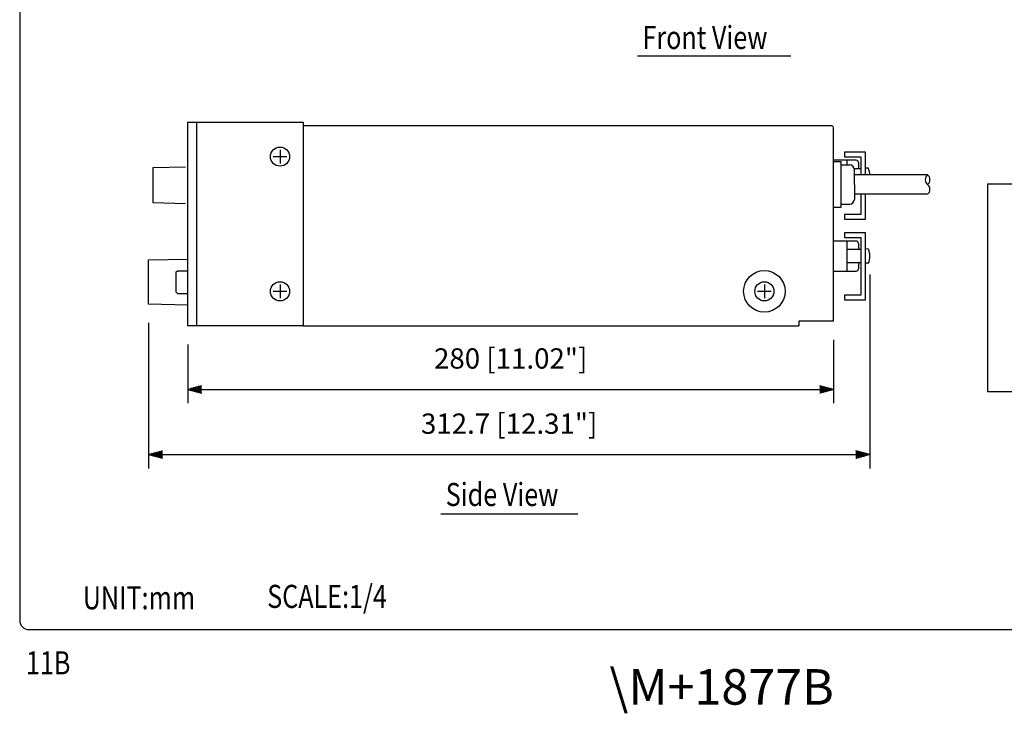
# Model space of a CAD drawing. Extents: x 0 to 720, y -3 to 1106.
# Drawn here: x 0 to 427, y -3 to 297 of the extents above; entities that cross this region are included whole.
import ezdxf

# ---------------------------------------------------------------- set-up
doc = ezdxf.new("R2010")
doc.units = 0
doc.header["$LTSCALE"] = 32
doc.header["$MEASUREMENT"] = 0
doc.layers.get('0').update_dxf_attribs({"linetype": 'CONTINUOUS'})
doc.layers.get('DEFPOINTS').update_dxf_attribs({"linetype": 'CONTINUOUS'})
for name, color, linetype in [('1', 3, 'CONTINUOUS'), ('GAWA', 2, 'CONTINUOUS'), ('SCALE', 4, 'CONTINUOUS')]:
    doc.layers.add(name, color=color, linetype=linetype)
doc.styles.get("Standard").update_dxf_attribs({"font": 'SIMPLEX'})
doc.styles.add('TOALOGO', font='SIMPLEX', dxfattribs={"height": 3, "bigfont": 'SLFONT'})
doc.styles.add('UT7', font='TOAFONT', dxfattribs={"width": 0.8})
doc.dimstyles.get("Standard").update_dxf_attribs({"dimtxt": 0.18, "dimasz": 0.18, "dimexe": 0.18, "dimexo": 0.0625, "dimgap": 0.09, "dimtad": 0, "dimtih": 1, "dimtoh": 1, "dimdec": 4, "dimzin": 0, "dimdsep": 46, "dimtxsty": 'Standard', "dimcen": 0.09, "dimadec": 0, "dimazin": 0, "dimtfac": 1, "dimtdec": 4, "dimtofl": 0, "dimtmove": 0, "dimatfit": 3, "dimfxl": 0, "dimtolj": 1, "dimtzin": 0, "dimarcsym": 0})

# ---------------------------------------------------------------- blocks, each defined once
blk = doc.blocks.new('TOA8911')
at = {"layer": '1', "style": 'TOALOGO'}
blk.add_text('\\M+1877B', height=3.8475, dxfattribs=at).set_placement((0.051707, 0.1026))
blk = doc.blocks.new('YAZ1', base_point=(184, 133))
for p, q in [((184, 133), (183, 133.267949)), ((184, 133), (183, 132.732051)), ((183, 133), (184, 133))]:
    blk.add_line(p, q)
blk = doc.blocks.new('YAZ3')
for p, q in [((-0.999365, 0.24706), (-0.922039, 0.24706)), ((-0.999365, 0.19706), (-0.735437, 0.19706)), ((-0.999365, 0.14706), (-0.548834, 0.14706)), ((-0.999365, 0.09706), (-0.362232, 0.09706)), ((-0.999365, 0.04706), (-0.175629, 0.04706)), ((-0.999365, -0.05294), (-0.197576, -0.05294)), ((-0.999365, -0.10294), (-0.384179, -0.10294)), ((-0.999365, -0.15294), (-0.570781, -0.15294)), ((-0.999365, -0.20294), (-0.757384, -0.20294)), ((-0.999365, -0.25294), (-0.943986, -0.25294))]:
    blk.add_line(p, q)
blk.add_solid([(0, 0), (-1, 0.267949), (-1, -0.267949)])
blk.add_blockref('YAZ1', (0, 0))
blk = doc.blocks.new('*D6')
at = {"layer": 'DEFPOINTS', "color": 0}
for p in [(368.56, 194.88), (55.86, 173.98), (368.56, 108.81)]:
    blk.add_point(p, dxfattribs=at)
at = {"layer": 'SCALE', "color": 0, "lineweight": -2}
for p, q in [((368.56, 186.88), (368.56, 102.81)), ((55.86, 165.98), (55.86, 102.81)), ((61.86, 108.81), (362.56, 108.81))]:
    blk.add_line(p, q, dxfattribs=at)
at = {"layer": 'SCALE', "color": 0, "lineweight": -2, "xscale": 6, "yscale": 6, "zscale": 6, "rotation": 180}
blk.add_blockref('YAZ3', (55.86, 108.81), dxfattribs=at)
at = {"layer": 'SCALE', "color": 0, "lineweight": -2, "xscale": 6, "yscale": 6, "zscale": 6}
blk.add_blockref('YAZ3', (368.56, 108.81), dxfattribs=at)
at = {"layer": 'SCALE', "color": 0, "insert": (212.21, 122.22), "char_height": 8.8, "attachment_point": 5}
blk.add_mtext('\\A1;312.7 [12.31"]', dxfattribs=at)
blk = doc.blocks.new('*D5')
at = {"layer": 'DEFPOINTS', "color": 0}
for p in [(352.86, 166.58), (72.86, 164.58), (352.86, 137.07)]:
    blk.add_point(p, dxfattribs=at)
at = {"layer": 'SCALE', "color": 0, "lineweight": -2}
for p, q in [((352.86, 158.58), (352.86, 131.07)), ((72.86, 156.58), (72.86, 131.07)), ((78.86, 137.07), (346.86, 137.07))]:
    blk.add_line(p, q, dxfattribs=at)
at = {"layer": 'SCALE', "color": 0, "lineweight": -2, "xscale": 6, "yscale": 6, "zscale": 6, "rotation": 180}
blk.add_blockref('YAZ3', (72.86, 137.07), dxfattribs=at)
at = {"layer": 'SCALE', "color": 0, "lineweight": -2, "xscale": 6, "yscale": 6, "zscale": 6}
blk.add_blockref('YAZ3', (352.86, 137.07), dxfattribs=at)
at = {"layer": 'SCALE', "color": 0, "insert": (212.86, 150.48), "char_height": 8.8, "attachment_point": 5}
blk.add_mtext('\\A1;280 [11.02"]', dxfattribs=at)

msp = doc.modelspace()

# ---------------------------------------------------------------- linework, layer by layer
for p, q in [((72.86, 164.58), (72.86, 252.98)), ((72.86, 252.98), (122.86, 252.98)), ((76.86, 164.58), (76.86, 252.98)), ((122.86, 252.98), (122.86, 164.58)), ((352.06, 251.28), (122.86, 251.28)), ((352.86, 166.58), (352.86, 250.48)), ((112.86, 240.98), (112.86, 234.98)), ((366.66, 239.88), (357.66, 239.88)), ((357.66, 239.88), (357.66, 237.88)), ((366.66, 230.08), (366.66, 239.88)), ((109.86, 237.98), (115.86, 237.98)), ((362.66, 236.38), (352.86, 236.38)), ((352.86, 235.88), (356.06, 235.88)), ((356.06, 235.88), (356.06, 215.88)), ((357.66, 237.88), (364.66, 237.88)), ((358.66, 236.38), (358.66, 234.38)), ((363.66, 235.38), (363.66, 232.88)), ((364.66, 237.88), (364.66, 230.08)), ((57.86, 233.23), (71.86, 233.58)), ((57.86, 217.93), (57.86, 233.23)), ((356.06, 234.38), (359.86, 234.38)), ((361.86, 232.88), (364.66, 232.88)), ((361.86, 225.88), (361.86, 232.38)), ((367.96, 232.92), (366.66, 233.03)), ((393.62, 230.08), (361.86, 230.08)), ((361.86, 225.88), (361.86, 219.38)), ((419.6, 226.16), (673.15, 226.16)), ((419.6, 226.16), (419.6, 136.16)), ((71.86, 217.58), (57.86, 217.93)), ((393.62, 221.68), (361.86, 221.68)), ((364.66, 221.68), (364.66, 212.88)), ((366.66, 210.88), (366.66, 221.68)), ((356.06, 215.88), (352.86, 215.88)), ((356.06, 217.38), (359.86, 217.38)), ((364.66, 212.88), (357.66, 212.88)), ((357.66, 212.88), (357.66, 210.88)), ((357.66, 210.88), (366.66, 210.88)), ((362.66, 201.38), (352.86, 201.38)), ((366.66, 204.88), (357.66, 204.88)), ((357.66, 204.88), (357.66, 202.88)), ((357.66, 202.88), (364.66, 202.88)), ((358.66, 201.38), (358.66, 188.38)), ((364.66, 202.88), (364.66, 177.88)), ((366.66, 175.88), (366.66, 204.88)), ((358.66, 197.88), (364.66, 197.88)), ((363.66, 200.38), (363.66, 197.88)), ((364.66, 197.88), (364.66, 191.88)), ((367.96, 197.92), (366.66, 198.03)), ((55.86, 193.18), (72.86, 193.58)), ((55.86, 173.98), (55.86, 193.18)), ((67.86, 187.98), (68.36, 188.49)), ((67.86, 179.18), (67.86, 187.98)), ((68.36, 188.49), (72.86, 188.53)), ((352.86, 188.38), (362.66, 188.38)), ((364.66, 191.88), (358.66, 191.88)), ((363.66, 191.88), (363.66, 189.38)), ((367.96, 191.85), (366.66, 191.73)), ((109.86, 179.58), (115.86, 179.58)), ((112.86, 182.58), (112.86, 176.58)), ((319.86, 179.58), (325.86, 179.58)), ((322.86, 182.58), (322.86, 176.58)), ((68.36, 178.68), (67.86, 179.18)), ((68.36, 178.68), (72.86, 178.63)), ((364.66, 177.88), (357.66, 177.88)), ((357.66, 177.88), (357.66, 175.88)), ((357.66, 175.88), (366.66, 175.88)), ((72.86, 173.58), (55.86, 173.98)), ((352.86, 166.58), (337.86, 166.58)), ((337.86, 166.58), (337.86, 164.58)), ((122.86, 164.58), (72.86, 164.58)), ((122.86, 164.58), (337.86, 164.58)), ((419.6, 136.16), (673.15, 136.16))]:
    msp.add_line(p, q)
for centre, radius in [((112.86, 237.98), 4.15), ((322.86, 179.58), 9), ((112.86, 179.58), 4.15), ((322.86, 179.58), 4.15)]:
    msp.add_circle(centre, radius)
for centre, radius, start, end in [((352.06, 250.48), 0.8, 0, 90), ((362.66, 235.38), 1, 0, 90), ((359.86, 232.38), 2, 0, 90), ((360.58, 229.88), 7.98, 1.4357, 22.3565), ((395.19, 227.98), 2.62, 126.8699, 233.1301), ((392.04, 227.98), 2.62, 306.8699, 53.1301), ((392.04, 223.78), 2.62, 306.8699, 53.1301), ((359.86, 219.38), 2, 270, 0), ((362.66, 200.38), 1, 0, 90), ((360.58, 194.88), 7.98, 0, 22.3565), ((360.58, 194.88), 7.98, 337.6435, 0), ((362.66, 189.38), 1, 270, 0)]:
    msp.add_arc(centre, radius, start, end)
at = {"layer": '1'}
for p, q in [((267.87, 281.64), (334.39, 281.64)), ((182.56, 83.13), (242.03, 83.13))]:
    msp.add_line(p, q, dxfattribs=at)
at = {"layer": 'GAWA'}
msp.add_lwpolyline([(0, 36.94, 0.414214), (4, 32.94), (716, 32.94, 0.414214), (720, 36.94), (720, 1096, 0.414214), (716, 1100), (4, 1100, 0.414214), (0, 1096)], format="xyb", close=True, dxfattribs=at)

# ---------------------------------------------------------------- block references
at = {"layer": '1', "xscale": 4, "yscale": 4, "zscale": 4}
msp.add_blockref('TOA8911', (255.43, 0), dxfattribs=at)

# ---------------------------------------------------------------- texts
at = {"style": 'UT7', "width": 0.8}
msp.add_text('11B', height=10, dxfattribs=at).set_placement((2.71, 13.53))
at = {"layer": '1', "style": 'UT7', "width": 0.8}
for s, p in [('Front View', (270.02, 284.64)), ('Side View', (184.71, 86.5)), ('UNIT:mm', (27.35, 41.74)), ('SCALE:1/4', (107.31, 42.34))]:
    msp.add_text(s, height=10, dxfattribs=at).set_placement(p)

# ---------------------------------------------------------------- dimensions: what is measured, and where the dimension line sits
at = {"layer": 'SCALE'}
for base, p1, p2, picture, middle in [((368.56, 108.81), (55.86, 173.98), (368.56, 194.88), '*D6', (212.21, 122.22)), ((352.86, 137.07), (72.86, 164.58), (352.86, 166.58), '*D5', (212.86, 150.48))]:
    dim = msp.add_linear_dim(base=base, p1=p1, p2=p2, dimstyle='Standard', override={"dimscale": 4, "dimtxt": 2.2, "dimasz": 1.5, "dimexe": 1.5, "dimexo": 2, "dimtih": 0, "dimtoh": 0, "dimdec": 1, "dimzin": 8, "dimblk": 'YAZ3', "dimtdec": 1, "dimtofl": 1, "dimatfit": 0, "dimldrblk": 'YAZ3', "dimtvp": 1}, dxfattribs=at)
    dim.commit()
    dim.dimension.update_dxf_attribs({"geometry": picture, "text_midpoint": middle})

doc.saveas('drawing.dxf')
